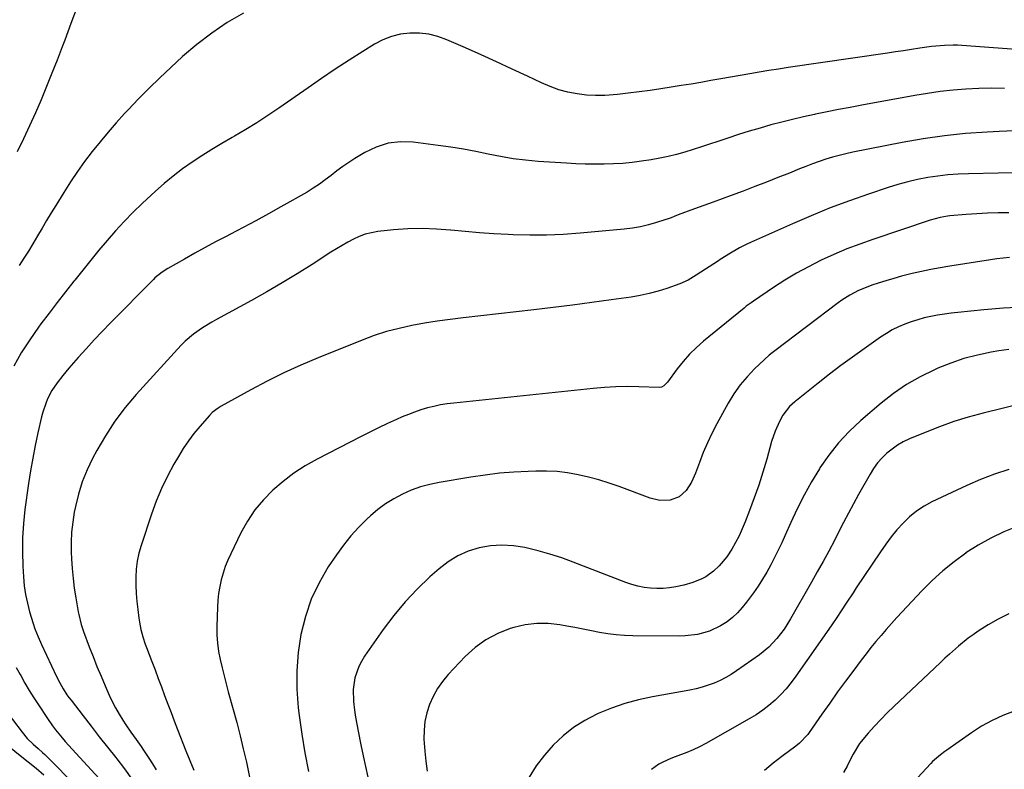
# Model space of a CAD drawing. Units: inches. Extents: x 1880426 to 1885692, y 464426 to 469733.
# Drawn here: x 1883188 to 1883578, y 469098 to 469395 of the extents above; entities that cross this region are included whole.
import ezdxf

# ---------------------------------------------------------------- set-up
doc = ezdxf.new("R2010")
doc.units = ezdxf.units.IN
doc.header["$MEASUREMENT"] = 0
doc.layers.add('7', color=7, linetype='Continuous')
doc.layers.add('8', color=7, linetype='Continuous')

msp = doc.modelspace()

# ---------------------------------------------------------------- linework, layer by layer
at = {"layer": '7', "color": 18}
for points in [[(1883210.57, 469399.6, 1986), (1883208.07, 469393.02, 1986), (1883205.59, 469386.44, 1986), (1883204.62, 469383.86, 1986), (1883202.6, 469378.57, 1986), (1883200.54, 469373.3, 1986), (1883198.4, 469368.05, 1986), (1883196.23, 469362.82, 1986), (1883193.97, 469357.63, 1986), (1883191.66, 469352.46, 1986), (1883189.27, 469347.32, 1986), (1883186.82, 469342.21, 1986)], [(1883276.38, 469397.2, 1984), (1883270, 469393.39, 1984), (1883263.84, 469389.28, 1984), (1883257.98, 469384.75, 1984), (1883252.33, 469379.93, 1984), (1883247.63, 469375.63, 1984), (1883243.29, 469371.54, 1984), (1883239.01, 469367.39, 1984), (1883234.84, 469363.14, 1984), (1883230.73, 469358.81, 1984), (1883229.35, 469357.32, 1984), (1883226.03, 469353.65, 1984), (1883222.78, 469349.93, 1984), (1883219.61, 469346.14, 1984), (1883216.5, 469342.29, 1984), (1883213.51, 469338.36, 1984), (1883210.62, 469334.36, 1984), (1883207.86, 469330.27, 1984), (1883205.2, 469326.11, 1984), (1883202.03, 469320.97, 1984), (1883200.21, 469317.97, 1984), (1883198.4, 469314.96, 1984), (1883196.63, 469311.93, 1984), (1883194.88, 469308.89, 1984), (1883193.04, 469305.76, 1984), (1883191.27, 469302.86, 1984), (1883189.43, 469300.01, 1984), (1883187.53, 469297.19, 1984)], [(1883586.06, 469382.44, 1982), (1883560.94, 469384.34, 1982), (1883559.23, 469384.44, 1982), (1883557.53, 469384.48, 1982), (1883554.11, 469384.39, 1982), (1883550.71, 469384.1, 1982), (1883549.01, 469383.9, 1982), (1883544.29, 469383.21, 1982), (1883541.09, 469382.73, 1982), (1883537.89, 469382.25, 1982), (1883534.68, 469381.78, 1982), (1883531.48, 469381.31, 1982), (1883492.17, 469375.57, 1982), (1883488.35, 469375, 1982), (1883484.54, 469374.4, 1982), (1883480.74, 469373.76, 1982), (1883476.94, 469373.11, 1982), (1883473.15, 469372.43, 1982), (1883469.35, 469371.76, 1982), (1883465.55, 469371.1, 1982), (1883461.53, 469370.4, 1982), (1883457.63, 469369.73, 1982), (1883453.71, 469369.07, 1982), (1883449.8, 469368.43, 1982), (1883445.88, 469367.81, 1982), (1883441.78, 469367.16, 1982), (1883437.48, 469366.52, 1982), (1883433.18, 469365.92, 1982), (1883428.87, 469365.39, 1982), (1883424.56, 469364.89, 1982), (1883419.62, 469364.51, 1982), (1883415.93, 469364.46, 1982), (1883412.25, 469364.7, 1982), (1883408.57, 469365.13, 1982), (1883404.94, 469365.86, 1982), (1883401.37, 469366.8, 1982), (1883397.9, 469368.04, 1982), (1883394.49, 469369.49, 1982), (1883388.97, 469372.12, 1982), (1883382.84, 469375, 1982), (1883376.69, 469377.85, 1982), (1883370.51, 469380.64, 1982), (1883364.31, 469383.39, 1982), (1883356.96, 469386.62, 1982), (1883353.42, 469387.88, 1982), (1883349.82, 469388.81, 1982), (1883346.12, 469389.21, 1982), (1883342.36, 469389.28, 1982), (1883338.65, 469388.79, 1982), (1883335.04, 469387.94, 1982), (1883331.61, 469386.56, 1982), (1883328.29, 469384.82, 1982), (1883323.71, 469381.95, 1982), (1883318.22, 469378.45, 1982), (1883312.76, 469374.89, 1982), (1883307.36, 469371.25, 1982), (1883301.99, 469367.57, 1982), (1883290.4, 469359.48, 1982), (1883286.1, 469356.57, 1982), (1883281.75, 469353.74, 1982), (1883277.32, 469351.04, 1982), (1883272.84, 469348.42, 1982), (1883271.88, 469347.88, 1982), (1883267.87, 469345.54, 1982), (1883263.89, 469343.14, 1982), (1883259.98, 469340.65, 1982), (1883256.1, 469338.09, 1982), (1883252.32, 469335.41, 1982), (1883248.63, 469332.61, 1982), (1883245.06, 469329.65, 1982), (1883241.58, 469326.58, 1982), (1883236.33, 469321.75, 1982), (1883232.68, 469318.24, 1982), (1883229.13, 469314.64, 1982), (1883225.72, 469310.9, 1982), (1883222.4, 469307.07, 1982), (1883219.18, 469303.16, 1982), (1883215.97, 469299.24, 1982), (1883212.78, 469295.3, 1982), (1883209.6, 469291.35, 1982), (1883209.26, 469290.91, 1982), (1883205.95, 469286.72, 1982), (1883202.66, 469282.5, 1982), (1883199.42, 469278.26, 1982), (1883196.2, 469273.99, 1982), (1883195.25, 469272.71, 1982), (1883191.73, 469267.69, 1982), (1883188.42, 469262.55, 1982), (1883185.42, 469257.22, 1982)], [(1883581.85, 469350.52, 1978), (1883575.75, 469350.3, 1978), (1883570.96, 469350.04, 1978), (1883562.49, 469349.39, 1978), (1883554.05, 469348.52, 1978), (1883545.65, 469347.3, 1978), (1883537.28, 469345.84, 1978), (1883517.8, 469342.04, 1978), (1883515.08, 469341.46, 1978), (1883512.38, 469340.8, 1978), (1883509.71, 469340.05, 1978), (1883507.05, 469339.23, 1978), (1883504.42, 469338.33, 1978), (1883501.8, 469337.4, 1978), (1883499.2, 469336.42, 1978), (1883496.61, 469335.4, 1978), (1883492.67, 469333.8, 1978), (1883488.11, 469331.98, 1978), (1883483.54, 469330.18, 1978), (1883478.96, 469328.41, 1978), (1883474.37, 469326.66, 1978), (1883469.67, 469324.9, 1978), (1883466.04, 469323.54, 1978), (1883462.41, 469322.2, 1978), (1883458.77, 469320.87, 1978), (1883455.13, 469319.55, 1978), (1883448.66, 469317.23, 1978), (1883447.03, 469316.58, 1978), (1883445.82, 469316.09, 1978), (1883445.4, 469315.95, 1978), (1883440.01, 469314.14, 1978), (1883436.87, 469313.21, 1978), (1883433.7, 469312.43, 1978), (1883430.49, 469311.88, 1978), (1883427.24, 469311.48, 1978), (1883409.76, 469309.92, 1978), (1883403.12, 469309.46, 1978), (1883396.49, 469309.18, 1978), (1883389.84, 469309.15, 1978), (1883383.2, 469309.3, 1978), (1883381.32, 469309.38, 1978), (1883375.61, 469309.68, 1978), (1883369.91, 469310.06, 1978), (1883364.22, 469310.56, 1978), (1883358.53, 469311.14, 1978), (1883358.47, 469311.15, 1978), (1883352.82, 469311.6, 1978), (1883347.16, 469311.8, 1978), (1883341.51, 469311.64, 1978), (1883335.85, 469311.22, 1978), (1883329.67, 469310.57, 1978), (1883327.15, 469310.15, 1978), (1883324.68, 469309.55, 1978), (1883322.3, 469308.67, 1978), (1883319.98, 469307.6, 1978), (1883317.71, 469306.36, 1978), (1883315.47, 469305.08, 1978), (1883313.27, 469303.75, 1978), (1883311.08, 469302.38, 1978), (1883303.66, 469297.6, 1978), (1883297.74, 469293.87, 1978), (1883291.77, 469290.24, 1978), (1883285.73, 469286.73, 1978), (1883279.63, 469283.31, 1978), (1883265.79, 469275.75, 1978), (1883263.89, 469274.68, 1978), (1883260.16, 469272.42, 1978), (1883256.56, 469269.97, 1978), (1883253.28, 469267.14, 1978), (1883251.76, 469265.59, 1978), (1883233.95, 469246.05, 1978), (1883229.54, 469240.83, 1978), (1883225.41, 469235.41, 1978), (1883221.7, 469229.7, 1978), (1883218.27, 469223.79, 1978), (1883216.64, 469220.72, 1978), (1883214.45, 469216.12, 1978), (1883212.54, 469211.42, 1978), (1883211.05, 469206.56, 1978), (1883209.84, 469201.61, 1978), (1883209.4, 469199.35, 1978), (1883208.77, 469195.44, 1978), (1883208.33, 469191.52, 1978), (1883208.17, 469187.57, 1978), (1883208.2, 469183.61, 1978), (1883208.32, 469180.91, 1978), (1883208.56, 469177.04, 1978), (1883208.91, 469173.18, 1978), (1883209.4, 469169.34, 1978), (1883209.99, 469165.51, 1978), (1883210.98, 469159.85, 1978), (1883211.17, 469158.86, 1978), (1883212.14, 469154.93, 1978), (1883213.1, 469152.06, 1978), (1883215.32, 469146.08, 1978), (1883216.82, 469142.16, 1978), (1883218.37, 469138.26, 1978), (1883219.99, 469134.38, 1978), (1883221.65, 469130.53, 1978), (1883223.26, 469126.88, 1978), (1883224.47, 469124.32, 1978), (1883225.77, 469121.8, 1978), (1883227.19, 469119.35, 1978), (1883228.69, 469116.95, 1978), (1883229.88, 469115.15, 1978), (1883231.85, 469112.24, 1978), (1883233.88, 469109.38, 1978), (1883235.89, 469106.51, 1978), (1883236.87, 469105.05, 1978), (1883238.87, 469101.95, 1978), (1883240.33, 469099.65, 1978), (1883241.78, 469097.34, 1978)], [(1883598.93, 469334.22, 1976), (1883563.56, 469333.47, 1976), (1883559.51, 469333.3, 1976), (1883555.48, 469333.01, 1976), (1883551.46, 469332.55, 1976), (1883547.45, 469331.97, 1976), (1883543.47, 469331.21, 1976), (1883539.53, 469330.32, 1976), (1883535.63, 469329.25, 1976), (1883531.76, 469328.05, 1976), (1883524.07, 469325.47, 1976), (1883516.42, 469322.78, 1976), (1883508.83, 469319.94, 1976), (1883501.33, 469316.89, 1976), (1883493.88, 469313.69, 1976), (1883477.26, 469306.28, 1976), (1883475.79, 469305.59, 1976), (1883472.89, 469304.12, 1976), (1883468.67, 469301.68, 1976), (1883465.93, 469299.92, 1976), (1883465.25, 469299.48, 1976), (1883464.57, 469299.04, 1976), (1883455.7, 469293.3, 1976), (1883452.56, 469291.36, 1976), (1883449.22, 469289.83, 1976), (1883444.1, 469288.06, 1976), (1883440.65, 469286.98, 1976), (1883437.16, 469286.03, 1976), (1883433.62, 469285.28, 1976), (1883430.05, 469284.66, 1976), (1883422.01, 469283.49, 1976), (1883414.38, 469282.42, 1976), (1883406.76, 469281.4, 1976), (1883399.12, 469280.46, 1976), (1883391.47, 469279.57, 1976), (1883363.38, 469276.44, 1976), (1883358.27, 469275.81, 1976), (1883353.18, 469275.1, 1976), (1883348.11, 469274.27, 1976), (1883343.05, 469273.36, 1976), (1883338.04, 469272.24, 1976), (1883333.09, 469270.94, 1976), (1883328.22, 469269.35, 1976), (1883323.4, 469267.57, 1976), (1883305.96, 469260.54, 1976), (1883299.15, 469257.64, 1976), (1883292.42, 469254.59, 1976), (1883285.81, 469251.28, 1976), (1883279.28, 469247.82, 1976), (1883267.63, 469241.35, 1976), (1883266.35, 469240.6, 1976), (1883263.98, 469238.83, 1976), (1883262.95, 469237.77, 1976), (1883259.12, 469233.35, 1976), (1883256.81, 469230.52, 1976), (1883254.61, 469227.61, 1976), (1883252.58, 469224.58, 1976), (1883250.66, 469221.47, 1976), (1883248.89, 469218.4, 1976), (1883246.32, 469213.62, 1976), (1883243.95, 469208.75, 1976), (1883241.88, 469203.75, 1976), (1883240, 469198.67, 1976), (1883235.84, 469186.23, 1976), (1883234.97, 469183.14, 1976), (1883234.29, 469180.03, 1976), (1883233.92, 469176.86, 1976), (1883233.74, 469173.66, 1976), (1883233.78, 469170.44, 1976), (1883233.91, 469167.22, 1976), (1883234.18, 469164.02, 1976), (1883234.54, 469160.81, 1976), (1883235, 469157.34, 1976), (1883235.23, 469155.85, 1976), (1883235.8, 469152.91, 1976), (1883236.54, 469150, 1976), (1883237.45, 469147.14, 1976), (1883237.96, 469145.73, 1976), (1883240.09, 469140.22, 1976), (1883241.38, 469136.86, 1976), (1883242.66, 469133.49, 1976), (1883243.93, 469130.12, 1976), (1883245.19, 469126.75, 1976), (1883246.46, 469123.38, 1976), (1883247.73, 469120.01, 1976), (1883249.01, 469116.65, 1976), (1883250.3, 469113.29, 1976), (1883253.54, 469104.88, 1976), (1883255.13, 469100.97, 1976), (1883256.8, 469097.1, 1976)], [(1883579.61, 469318.04, 1974), (1883575.38, 469318.01, 1974), (1883571.15, 469317.9, 1974), (1883566.93, 469317.67, 1974), (1883562.71, 469317.35, 1974), (1883556.26, 469316.79, 1974), (1883555.27, 469316.68, 1974), (1883552.33, 469316.17, 1974), (1883548.49, 469315.09, 1974), (1883525.77, 469307.51, 1974), (1883520.55, 469305.66, 1974), (1883515.39, 469303.69, 1974), (1883510.3, 469301.52, 1974), (1883505.26, 469299.23, 1974), (1883504.97, 469299.09, 1974), (1883500.18, 469296.67, 1974), (1883495.47, 469294.1, 1974), (1883490.88, 469291.32, 1974), (1883486.38, 469288.4, 1974), (1883478.45, 469283.01, 1974), (1883477.49, 469282.35, 1974), (1883475.6, 469280.97, 1974), (1883474.69, 469280.25, 1974), (1883458.71, 469267.16, 1974), (1883455.86, 469264.64, 1974), (1883453.15, 469262, 1974), (1883450.64, 469259.16, 1974), (1883448.27, 469256.18, 1974), (1883444.35, 469250.88, 1974), (1883442.91, 469249.41, 1974), (1883442.04, 469248.94, 1974), (1883441.05, 469248.8, 1974), (1883433.03, 469249.09, 1974), (1883428.51, 469249.15, 1974), (1883423.98, 469249.09, 1974), (1883419.47, 469248.84, 1974), (1883414.95, 469248.46, 1974), (1883359.69, 469242.64, 1974), (1883357.05, 469242.3, 1974), (1883354.44, 469241.87, 1974), (1883351.85, 469241.32, 1974), (1883349.27, 469240.68, 1974), (1883346.73, 469239.92, 1974), (1883344.21, 469239.09, 1974), (1883341.74, 469238.15, 1974), (1883339.29, 469237.13, 1974), (1883337.02, 469236.13, 1974), (1883333.47, 469234.52, 1974), (1883329.95, 469232.87, 1974), (1883326.45, 469231.16, 1974), (1883322.98, 469229.4, 1974), (1883305.55, 469220.35, 1974), (1883300.89, 469217.7, 1974), (1883296.4, 469214.83, 1974), (1883292.14, 469211.6, 1974), (1883288.04, 469208.16, 1974), (1883284.31, 469204.35, 1974), (1883280.9, 469200.3, 1974), (1883277.98, 469195.89, 1974), (1883275.38, 469191.23, 1974), (1883271.35, 469182.93, 1974), (1883270.22, 469180.42, 1974), (1883269.2, 469177.87, 1974), (1883268.34, 469175.26, 1974), (1883267.58, 469172.61, 1974), (1883267, 469169.92, 1974), (1883266.53, 469167.22, 1974), (1883266.25, 469164.49, 1974), (1883266.08, 469161.74, 1974), (1883265.86, 469154.07, 1974), (1883265.9, 469150.77, 1974), (1883266.1, 469147.49, 1974), (1883266.54, 469144.23, 1974), (1883267.16, 469140.99, 1974), (1883267.92, 469137.77, 1974), (1883268.71, 469134.55, 1974), (1883269.54, 469131.35, 1974), (1883270.41, 469128.15, 1974), (1883272.34, 469121.22, 1974), (1883273.74, 469116.02, 1974), (1883275.09, 469110.81, 1974), (1883276.35, 469105.58, 1974), (1883277.56, 469100.33, 1974), (1883278.86, 469094.45, 1974)], [(1883579.87, 469300.33, 1972), (1883577.35, 469300.09, 1972), (1883574.83, 469299.78, 1972), (1883572.32, 469299.42, 1972), (1883556.19, 469296.9, 1972), (1883552.46, 469296.27, 1972), (1883548.73, 469295.57, 1972), (1883545.03, 469294.79, 1972), (1883541.34, 469293.96, 1972), (1883537.13, 469292.9, 1972), (1883534.01, 469292.05, 1972), (1883530.91, 469291.12, 1972), (1883527.82, 469290.14, 1972), (1883525.26, 469289.29, 1972), (1883521.73, 469287.96, 1972), (1883520.01, 469287.18, 1972), (1883516.67, 469285.43, 1972), (1883513.49, 469283.41, 1972), (1883511.96, 469282.31, 1972), (1883486.92, 469263.34, 1972), (1883485.8, 469262.5, 1972), (1883484.72, 469261.6, 1972), (1883478.91, 469256.17, 1972), (1883475.91, 469253.09, 1972), (1883473.13, 469249.83, 1972), (1883470.68, 469246.33, 1972), (1883468.45, 469242.66, 1972), (1883463.93, 469234.37, 1972), (1883462, 469230.63, 1972), (1883460.19, 469226.84, 1972), (1883458.54, 469222.98, 1972), (1883457, 469219.06, 1972), (1883455.47, 469214.85, 1972), (1883453.85, 469211.29, 1972), (1883451.73, 469208, 1972), (1883448.96, 469205.5, 1972), (1883445.46, 469204.19, 1972), (1883441.34, 469204.02, 1972), (1883437.46, 469204.92, 1972), (1883425.22, 469209.52, 1972), (1883421.23, 469210.92, 1972), (1883417.19, 469212.19, 1972), (1883413.11, 469213.27, 1972), (1883408.98, 469214.23, 1972), (1883404.82, 469214.94, 1972), (1883400.63, 469215.45, 1972), (1883396.43, 469215.65, 1972), (1883392.2, 469215.66, 1972), (1883389.25, 469215.56, 1972), (1883383.55, 469215.25, 1972), (1883377.86, 469214.79, 1972), (1883372.19, 469214.12, 1972), (1883366.54, 469213.3, 1972), (1883353.95, 469211.22, 1972), (1883350.18, 469210.42, 1972), (1883346.49, 469209.42, 1972), (1883342.89, 469208.09, 1972), (1883339.37, 469206.55, 1972), (1883335.99, 469204.71, 1972), (1883332.73, 469202.69, 1972), (1883329.65, 469200.4, 1972), (1883326.7, 469197.93, 1972), (1883325.44, 469196.78, 1972), (1883322.09, 469193.48, 1972), (1883318.91, 469190.04, 1972), (1883315.99, 469186.37, 1972), (1883313.25, 469182.55, 1972), (1883310.03, 469177.71, 1972), (1883306.38, 469171.41, 1972), (1883303.26, 469164.89, 1972), (1883300.95, 469158.04, 1972), (1883299.17, 469150.98, 1972), (1883298.14, 469143.74, 1972), (1883297.55, 469136.48, 1972), (1883297.62, 469129.2, 1972), (1883298.13, 469121.9, 1972), (1883298.47, 469118.87, 1972), (1883299.49, 469111.41, 1972), (1883300.71, 469103.99, 1972), (1883302.23, 469096.63, 1972)], [(1883579.57, 469263.9, 1968), (1883575.62, 469263.33, 1968), (1883572.56, 469262.8, 1968), (1883567.14, 469261.66, 1968), (1883561.8, 469260.26, 1968), (1883556.58, 469258.47, 1968), (1883551.43, 469256.43, 1968), (1883550.1, 469255.85, 1968), (1883544.49, 469253.08, 1968), (1883539.08, 469250, 1968), (1883533.96, 469246.46, 1968), (1883529.03, 469242.61, 1968), (1883520.91, 469235.67, 1968), (1883516.38, 469231.42, 1968), (1883512.13, 469226.92, 1968), (1883508.32, 469222.04, 1968), (1883504.79, 469216.93, 1968), (1883504.56, 469216.55, 1968), (1883501.48, 469211.37, 1968), (1883498.54, 469206.12, 1968), (1883495.81, 469200.75, 1968), (1883493.24, 469195.3, 1968), (1883490.97, 469190.25, 1968), (1883489.61, 469187.29, 1968), (1883488.21, 469184.34, 1968), (1883486.76, 469181.41, 1968), (1883485.27, 469178.51, 1968), (1883483.7, 469175.65, 1968), (1883482.05, 469172.84, 1968), (1883480.28, 469170.11, 1968), (1883478.42, 469167.43, 1968), (1883475.74, 469163.71, 1968), (1883474.02, 469161.56, 1968), (1883472.17, 469159.53, 1968), (1883470.14, 469157.69, 1968), (1883467.98, 469155.97, 1968), (1883465.44, 469154.31, 1968), (1883461.02, 469152.23, 1968), (1883456.26, 469150.96, 1968), (1883451.38, 469150.35, 1968), (1883448.91, 469150.27, 1968), (1883430.64, 469150.42, 1968), (1883427.33, 469150.54, 1968), (1883424.04, 469150.79, 1968), (1883420.76, 469151.22, 1968), (1883417.5, 469151.77, 1968), (1883414.24, 469152.4, 1968), (1883410.99, 469153.03, 1968), (1883407.73, 469153.65, 1968), (1883404.47, 469154.26, 1968), (1883401.76, 469154.76, 1968), (1883397.16, 469155.27, 1968), (1883392.59, 469155.33, 1968), (1883388.06, 469154.74, 1968), (1883383.55, 469153.71, 1968), (1883382.12, 469153.27, 1968), (1883377.14, 469151.3, 1968), (1883372.46, 469148.87, 1968), (1883368.2, 469145.74, 1968), (1883364.24, 469142.15, 1968), (1883357.54, 469135.05, 1968), (1883355.27, 469132.35, 1968), (1883353.23, 469129.49, 1968), (1883351.53, 469126.42, 1968), (1883350.06, 469123.21, 1968), (1883349.01, 469119.85, 1968), (1883348.24, 469116.44, 1968), (1883347.93, 469112.96, 1968), (1883347.9, 469109.44, 1968), (1883348.25, 469104.68, 1968), (1883348.62, 469100.74, 1968), (1883349.12, 469096.8, 1968)], [(1883584.98, 469242.51, 1966), (1883569.39, 469238.63, 1966), (1883563.55, 469237.04, 1966), (1883557.77, 469235.27, 1966), (1883552.07, 469233.24, 1966), (1883546.44, 469231.02, 1966), (1883540.2, 469228.41, 1966), (1883537.8, 469227.26, 1966), (1883535.49, 469225.96, 1966), (1883533.33, 469224.43, 1966), (1883531.25, 469222.75, 1966), (1883529.36, 469220.88, 1966), (1883527.6, 469218.89, 1966), (1883526.05, 469216.74, 1966), (1883524.63, 469214.48, 1966), (1883520.11, 469206.45, 1966), (1883518.07, 469202.74, 1966), (1883516.06, 469199.02, 1966), (1883514.1, 469195.27, 1966), (1883512.18, 469191.51, 1966), (1883510.5, 469188.16, 1966), (1883508.33, 469183.97, 1966), (1883506.05, 469179.84, 1966), (1883503.72, 469175.74, 1966), (1883501.39, 469171.65, 1966), (1883493.1, 469157.11, 1966), (1883490.59, 469153.1, 1966), (1883487.75, 469149.32, 1966), (1883484.52, 469145.88, 1966), (1883480.87, 469142.91, 1966), (1883471.77, 469136.51, 1966), (1883469.66, 469135.12, 1966), (1883467.48, 469133.84, 1966), (1883465.23, 469132.72, 1966), (1883462.92, 469131.7, 1966), (1883460.54, 469130.83, 1966), (1883458.14, 469130.06, 1966), (1883455.69, 469129.44, 1966), (1883453.22, 469128.91, 1966), (1883438.44, 469126.26, 1966), (1883432.91, 469125.06, 1966), (1883427.47, 469123.59, 1966), (1883422.15, 469121.72, 1966), (1883416.91, 469119.59, 1966), (1883416.37, 469119.35, 1966), (1883411.65, 469116.88, 1966), (1883407.16, 469114.07, 1966), (1883403.04, 469110.75, 1966), (1883399.15, 469107.1, 1966), (1883395.64, 469103.06, 1966), (1883392.39, 469098.83, 1966), (1883389.53, 469094.33, 1966)], [(1883579.61, 469216.31, 1964), (1883573.94, 469214.49, 1964), (1883568.39, 469212.33, 1964), (1883562.92, 469209.95, 1964), (1883549.15, 469203.46, 1964), (1883546, 469201.75, 1964), (1883543.01, 469199.81, 1964), (1883540.27, 469197.55, 1964), (1883537.68, 469195.07, 1964), (1883535.28, 469192.37, 1964), (1883532.98, 469189.59, 1964), (1883530.81, 469186.7, 1964), (1883528.74, 469183.74, 1964), (1883519.16, 469169.38, 1964), (1883517.91, 469167.5, 1964), (1883515.44, 469163.73, 1964), (1883512.97, 469159.94, 1964), (1883511.72, 469158.07, 1964), (1883509.17, 469154.34, 1964), (1883495.26, 469134.38, 1964), (1883493.37, 469131.85, 1964), (1883491.38, 469129.41, 1964), (1883489.22, 469127.11, 1964), (1883486.97, 469124.9, 1964), (1883484.57, 469122.85, 1964), (1883482.09, 469120.91, 1964), (1883479.48, 469119.15, 1964), (1883476.78, 469117.5, 1964), (1883459.61, 469107.79, 1964), (1883457.12, 469106.47, 1964), (1883454.59, 469105.25, 1964), (1883452, 469104.16, 1964), (1883447.45, 469102.49, 1964), (1883445.77, 469101.85, 1964), (1883442.5, 469100.39, 1964), (1883440.9, 469099.56, 1964), (1883438.08, 469097.47, 1964)], [(1883582.9, 469193.72, 1962), (1883577.59, 469191.55, 1962), (1883572.41, 469189.12, 1962), (1883567.44, 469186.3, 1962), (1883562.6, 469183.22, 1962), (1883562.57, 469183.2, 1962), (1883557.94, 469179.77, 1962), (1883553.47, 469176.16, 1962), (1883549.24, 469172.27, 1962), (1883545.17, 469168.2, 1962), (1883537.4, 469159.91, 1962), (1883535.26, 469157.61, 1962), (1883533.15, 469155.29, 1962), (1883531.06, 469152.94, 1962), (1883529, 469150.58, 1962), (1883526.97, 469148.18, 1962), (1883524.98, 469145.76, 1962), (1883523.04, 469143.3, 1962), (1883521.13, 469140.8, 1962), (1883518.14, 469136.82, 1962), (1883514.94, 469132.49, 1962), (1883511.77, 469128.15, 1962), (1883508.66, 469123.77, 1962), (1883505.58, 469119.36, 1962), (1883500.54, 469112.07, 1962), (1883499.98, 469111.31, 1962), (1883496.72, 469107.89, 1962), (1883495.24, 469106.71, 1962), (1883489.68, 469102.6, 1962), (1883486.21, 469099.89, 1962), (1883482.85, 469097.06, 1962)], [(1883186.44, 469137.83, 1982), (1883187.94, 469135.05, 1982), (1883188.17, 469134.65, 1982), (1883189.84, 469131.7, 1982), (1883191.56, 469128.78, 1982), (1883193.34, 469125.89, 1982), (1883195.17, 469123.04, 1982), (1883198.48, 469117.97, 1982), (1883200.77, 469114.69, 1982), (1883201.99, 469113.1, 1982), (1883204.54, 469110.02, 1982), (1883205.85, 469108.5, 1982), (1883208.52, 469105.52, 1982), (1883226.79, 469085.67, 1982)], [(1883181.13, 469122.26, 1984), (1883188.71, 469112.19, 1984), (1883190.78, 469109.71, 1984), (1883193.09, 469107.46, 1984), (1883195.08, 469105.7, 1984), (1883196.85, 469104.16, 1984), (1883197.7, 469103.36, 1984), (1883198.12, 469102.95, 1984), (1883223.36, 469077.45, 1984)], [(1883581.65, 469120.49, 1958), (1883577.24, 469118.8, 1958), (1883572.94, 469116.86, 1958), (1883568.83, 469114.56, 1958), (1883564.84, 469112.01, 1958), (1883555.05, 469105.15, 1958), (1883554.21, 469104.54, 1958), (1883552.54, 469103.29, 1958), (1883550.15, 469101.29, 1958), (1883549.41, 469100.56, 1958), (1883548.69, 469099.81, 1958), (1883543.4, 469094.06, 1958)], [(1883173.68, 469114.41, 1986), (1883187.99, 469103.02, 1986), (1883191.14, 469100.49, 1986), (1883194.25, 469097.93, 1986), (1883197.29, 469095.27, 1986)]]:
    msp.add_polyline3d(points, dxfattribs=at)
at = {"layer": '8', "color": 18}
for points in [[(1883577.88, 469367.26, 1980), (1883572.78, 469367.38, 1980), (1883567.67, 469367.29, 1980), (1883562.57, 469367.06, 1980), (1883557.48, 469366.64, 1980), (1883552.4, 469366.09, 1980), (1883547.34, 469365.37, 1980), (1883542.3, 469364.54, 1980), (1883521.32, 469360.67, 1980), (1883516.74, 469359.81, 1980), (1883512.16, 469358.93, 1980), (1883507.6, 469358.01, 1980), (1883503.03, 469357.07, 1980), (1883502.64, 469356.99, 1980), (1883498.29, 469356.04, 1980), (1883493.95, 469355.04, 1980), (1883489.63, 469353.96, 1980), (1883485.32, 469352.83, 1980), (1883481.03, 469351.62, 1980), (1883476.76, 469350.36, 1980), (1883472.51, 469349.02, 1980), (1883468.28, 469347.63, 1980), (1883464.32, 469346.28, 1980), (1883461.07, 469345.19, 1980), (1883457.81, 469344.12, 1980), (1883454.54, 469343.08, 1980), (1883451.27, 469342.07, 1980), (1883447.97, 469341.14, 1980), (1883444.66, 469340.32, 1980), (1883441.3, 469339.63, 1980), (1883437.93, 469339.05, 1980), (1883434.06, 469338.46, 1980), (1883430.37, 469337.98, 1980), (1883426.68, 469337.61, 1980), (1883422.97, 469337.39, 1980), (1883419.25, 469337.28, 1980), (1883415.53, 469337.29, 1980), (1883411.81, 469337.35, 1980), (1883408.1, 469337.49, 1980), (1883404.38, 469337.69, 1980), (1883393.21, 469338.41, 1980), (1883388.2, 469338.85, 1980), (1883383.23, 469339.45, 1980), (1883378.28, 469340.28, 1980), (1883373.36, 469341.26, 1980), (1883368.44, 469342.3, 1980), (1883363.51, 469343.24, 1980), (1883358.55, 469344.04, 1980), (1883353.57, 469344.75, 1980), (1883343.62, 469346.03, 1980), (1883338.59, 469346.15, 1980), (1883333.69, 469345.61, 1980), (1883329.01, 469344.1, 1980), (1883324.46, 469341.93, 1980), (1883320.55, 469339.53, 1980), (1883318.11, 469337.97, 1980), (1883315.72, 469336.34, 1980), (1883313.4, 469334.61, 1980), (1883311.12, 469332.82, 1980), (1883308.84, 469331.05, 1980), (1883306.5, 469329.35, 1980), (1883304.08, 469327.77, 1980), (1883301.6, 469326.27, 1980), (1883291.24, 469320.37, 1980), (1883286.29, 469317.59, 1980), (1883281.32, 469314.85, 1980), (1883276.31, 469312.19, 1980), (1883271.28, 469309.57, 1980), (1883269.53, 469308.68, 1980), (1883265.37, 469306.51, 1980), (1883261.22, 469304.3, 1980), (1883257.11, 469302.03, 1980), (1883253.03, 469299.71, 1980), (1883246.44, 469295.92, 1980), (1883244.17, 469294.47, 1980), (1883241.37, 469292.21, 1980), (1883240.72, 469291.59, 1980), (1883223.69, 469274.4, 1980), (1883220.43, 469271.04, 1980), (1883217.22, 469267.65, 1980), (1883214.08, 469264.19, 1980), (1883210.98, 469260.68, 1980), (1883207.28, 469256.41, 1980), (1883204.9, 469253.57, 1980), (1883202.62, 469250.64, 1980), (1883200.57, 469247.57, 1980), (1883198.85, 469244.25, 1980), (1883198.13, 469242.52, 1980), (1883196.93, 469238.98, 1980), (1883196.46, 469237.16, 1980), (1883195.01, 469230.86, 1980), (1883193.93, 469225.87, 1980), (1883192.94, 469220.86, 1980), (1883192.08, 469215.83, 1980), (1883191.31, 469210.78, 1980), (1883189.87, 469200.52, 1980), (1883189.26, 469194.91, 1980), (1883188.88, 469189.28, 1980), (1883188.83, 469183.64, 1980), (1883189.01, 469178, 1980), (1883189.28, 469173.74, 1980), (1883189.61, 469170.24, 1980), (1883190.11, 469166.76, 1980), (1883190.84, 469163.33, 1980), (1883191.72, 469159.92, 1980), (1883193.09, 469155.32, 1980), (1883193.79, 469153.17, 1980), (1883195.05, 469150.02, 1980), (1883196.45, 469146.93, 1980), (1883202.41, 469134.29, 1980), (1883203.64, 469131.82, 1980), (1883205, 469129.41, 1980), (1883206.48, 469127.08, 1980), (1883207.28, 469125.96, 1980), (1883208.11, 469124.85, 1980), (1883212.86, 469118.73, 1980), (1883216.09, 469114.57, 1980), (1883219.32, 469110.43, 1980), (1883222.57, 469106.28, 1980), (1883225.81, 469102.15, 1980), (1883226.23, 469101.61, 1980), (1883229.28, 469097.63, 1980), (1883232.26, 469093.59, 1980)], [(1883585.34, 469280.69, 1970), (1883577.5, 469280.25, 1970), (1883569.68, 469279.61, 1970), (1883559.43, 469278.54, 1970), (1883556.74, 469278.23, 1970), (1883554.06, 469277.87, 1970), (1883551.39, 469277.43, 1970), (1883548.73, 469276.95, 1970), (1883546.1, 469276.36, 1970), (1883543.49, 469275.67, 1970), (1883540.92, 469274.85, 1970), (1883538.34, 469273.91, 1970), (1883535.84, 469272.82, 1970), (1883533.41, 469271.62, 1970), (1883531.07, 469270.25, 1970), (1883528.79, 469268.77, 1970), (1883522.23, 469264.14, 1970), (1883517.62, 469260.83, 1970), (1883513.06, 469257.47, 1970), (1883508.56, 469254.03, 1970), (1883504.1, 469250.53, 1970), (1883495.43, 469243.61, 1970), (1883495.15, 469243.39, 1970), (1883494.79, 469243.1, 1970), (1883492.76, 469241.21, 1970), (1883490.07, 469237.9, 1970), (1883488.73, 469235.39, 1970), (1883486.99, 469231.47, 1970), (1883485.64, 469227.39, 1970), (1883483.7, 469220.46, 1970), (1883482.17, 469215.29, 1970), (1883480.53, 469210.15, 1970), (1883478.75, 469205.06, 1970), (1883476.87, 469200, 1970), (1883475.13, 469195.54, 1970), (1883473.97, 469192.77, 1970), (1883472.72, 469190.05, 1970), (1883471.32, 469187.4, 1970), (1883469.84, 469184.8, 1970), (1883467.84, 469181.71, 1970), (1883464.89, 469178.2, 1970), (1883462.56, 469176.01, 1970), (1883459.57, 469173.82, 1970), (1883457.94, 469172.94, 1970), (1883454.48, 469171.53, 1970), (1883450.89, 469170.48, 1970), (1883447.62, 469169.77, 1970), (1883445.13, 469169.38, 1970), (1883442.63, 469169.14, 1970), (1883440.12, 469169.13, 1970), (1883437.61, 469169.26, 1970), (1883435.11, 469169.6, 1970), (1883432.64, 469170.08, 1970), (1883430.22, 469170.76, 1970), (1883427.83, 469171.57, 1970), (1883407.08, 469179.59, 1970), (1883402.48, 469181.25, 1970), (1883397.83, 469182.77, 1970), (1883393.12, 469184.08, 1970), (1883388.37, 469185.25, 1970), (1883387.84, 469185.37, 1970), (1883383.32, 469186.06, 1970), (1883378.81, 469186.34, 1970), (1883374.3, 469186.01, 1970), (1883369.79, 469185.27, 1970), (1883365.45, 469183.89, 1970), (1883361.31, 469182.11, 1970), (1883357.49, 469179.74, 1970), (1883353.88, 469176.96, 1970), (1883350.3, 469173.76, 1970), (1883345.25, 469168.91, 1970), (1883340.43, 469163.84, 1970), (1883335.98, 469158.45, 1970), (1883331.77, 469152.85, 1970), (1883324.39, 469142.3, 1970), (1883323.15, 469140.29, 1970), (1883322.08, 469138.22, 1970), (1883320.56, 469133.77, 1970), (1883319.86, 469129.12, 1970), (1883319.98, 469124.42, 1970), (1883320.42, 469120.88, 1970), (1883320.82, 469118.14, 1970), (1883321.29, 469115.41, 1970), (1883321.82, 469112.68, 1970), (1883322.95, 469107.16, 1970), (1883323.84, 469102.88, 1970), (1883324.73, 469098.61, 1970), (1883325.62, 469094.34, 1970)], [(1883579.62, 469159.12, 1960), (1883575.43, 469157.05, 1960), (1883571.36, 469154.69, 1960), (1883567.5, 469152.2, 1960), (1883565.48, 469150.83, 1960), (1883563.51, 469149.42, 1960), (1883559.72, 469146.36, 1960), (1883556.07, 469143.14, 1960), (1883554.27, 469141.49, 1960), (1883552.48, 469139.84, 1960), (1883534.03, 469122.45, 1960), (1883531.4, 469119.88, 1960), (1883528.83, 469117.26, 1960), (1883526.35, 469114.55, 1960), (1883523.93, 469111.78, 1960), (1883520.45, 469107.67, 1960), (1883517.88, 469103.53, 1960), (1883517.01, 469101.77, 1960), (1883515.51, 469098.75, 1960), (1883514.08, 469096.23, 1960)]]:
    msp.add_polyline3d(points, dxfattribs=at)

doc.saveas('drawing.dxf')
